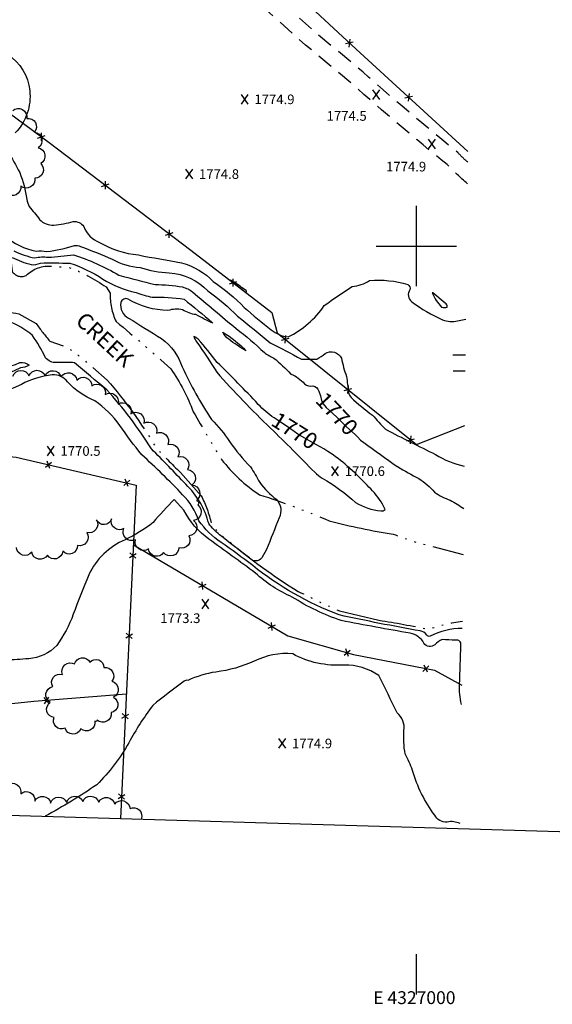
# Model space of a CAD drawing. Extents: x 4325478 to 4328434, y 202028 to 204899.
# Drawn here: x 4326753 to 4327085, y 202028 to 202641 of the extents above; entities that cross this region are included whole.
import ezdxf
from ezdxf.enums import TextEntityAlignment as Align

# ---------------------------------------------------------------- set-up
doc = ezdxf.new("R2010")
doc.units = 0
doc.header["$LTSCALE"] = 100
doc.header["$MEASUREMENT"] = 0
doc.linetypes.add('GRVDWY', pattern=[0.16, 0.1, -0.06])
doc.linetypes.add('WATER', pattern=[0.73, 0.5, -0.05, 0.01, -0.05, 0.01, -0.05, 0.01, -0.05])
doc.layers.get('0').update_dxf_attribs({"linetype": 'CONTINUOUS'})
for name, color, linetype in [('C-INDX', 4, 'CONTINUOUS'), ('C-INDX-CL', 4, 'CONTINUOUS'), ('C-INDXLBL', 4, 'CONTINUOUS'), ('C-INTRM', 44, 'CONTINUOUS'), ('C-INTRMDP', 44, 'CONTINUOUS'), ('C-SPOTEL', 44, 'CONTINUOUS'), ('H-STREAM', 5, 'WATER'), ('H-STREAM-TEXT', 5, 'CONTINUOUS'), ('M-FENCE', 8, 'CONTINUOUS'), ('M-FENCE-PAT', 8, 'CONTINUOUS'), ('M-VEGL', 3, 'CONTINUOUS'), ('P-GRVDW', 1, 'GRVDWY'), ('SV-GRID', 7, 'CONTINUOUS'), ('SV-GRID-TEXT', 7, 'CONTINUOUS'), ('SV-SHEET', 7, 'CONTINUOUS')]:
    doc.layers.add(name, color=color, linetype=linetype)
doc.styles.add('ITALIC', font='ROMANS.SHX', dxfattribs={"oblique": 25})
doc.styles.get("Standard").update_dxf_attribs({"font": 'ROMANS.shx'})

# ---------------------------------------------------------------- blocks, each defined once
blk = doc.blocks.new('SPOTEL')
at = {"linetype": 'CONTINUOUS'}
for p, q in [((0.0214, -0.03), (-0.0214, 0.03)), ((-0.0214, -0.03), (0.0214, 0.03))]:
    blk.add_line(p, q, dxfattribs=at)
blk = doc.blocks.new('FP')
at = {"linetype": 'CONTINUOUS'}
for p, q in [((0.0143, -0.02), (-0.0143, 0.02)), ((-0.0143, -0.02), (0.0143, 0.02))]:
    blk.add_line(p, q, dxfattribs=at)

msp = doc.modelspace()

# ---------------------------------------------------------------- linework, layer by layer
at = {"layer": 'C-INDX', "elevation": 1770}
for points in [[(4326749.29, 202497.06, 0.069948), (4326762.38, 202492.59, -0.114631), (4326770.7, 202493.01, 0.003064), (4326786.39, 202494.62, -0.053307), (4326814.65, 202481.91, 0.002657), (4326837.2, 202476.08, -0.042867), (4326854.31, 202474.55, -0.101734), (4326860.53, 202471.5, -0.000716), (4326887.66, 202448.67, -0.028695), (4326905.29, 202433.75, 0.065871), (4326911.14, 202430.32, -0.038576), (4326921.8, 202420.38, -0.110563), (4326930.34, 202414.4, 0.274895), (4326935.38, 202413.03, -0.326925), (4326939.19, 202409.77), (4326940.15, 202406.78)], [(4326875.89, 202427.66, 0.02252), (4326864.08, 202442.07, 0.094021), (4326861.3, 202443.77, 0.092009), (4326863.23, 202440.27, -0.013734), (4326875.62, 202421.5, 0.021523), (4326909.19, 202386.7, -0.006308), (4326936.62, 202359.31, 0.050902), (4326941.38, 202355.57, -0.051479), (4326962.13, 202340.48, 0.113407), (4326977.8, 202335.32, 0.318362), (4326980.5, 202336.21, 0.086316), (4326972.62, 202347.76, 0.01089), (4326963.54, 202356.98)], [(4326911.31, 202393.17, -0.069719), (4326901.48, 202401.54, 0.012638), (4326875.89, 202427.66)], [(4327028.58, 202262.17, 0.123726), (4327008.59, 202257.23, -0.319413), (4327006.38, 202258, 0.21737), (4327002.39, 202260.57, -0.009762), (4326951.79, 202270.53, -0.077467), (4326898.03, 202301.26, 0.011966), (4326878.3, 202315.66, -0.095673), (4326864.54, 202329.18, 0.112682), (4326854.39, 202345.33, 0.019132), (4326828.89, 202370.17, -0.020502), (4326815.26, 202388.4, 0.084476), (4326799.7, 202403.76, -0.10729), (4326782.74, 202415.51, 0.259711), (4326773.2, 202419.89, 0.097741), (4326753.91, 202413.88, -0.048792), (4326668.82, 202386.1, -0.043231)], [(4326967.14, 202377.82, -0.002097), (4326987.95, 202362.98)], [(4326957.13, 202362.98, 0.049719), (4326944.85, 202372.14)], [(4326988.3, 202362.78, 0.015439), (4327001.58, 202355.31, -0.072464), (4327011.31, 202346.85, 0.05797), (4327021.01, 202341.86, -0.036297), (4327029.45, 202336.67)]]:
    msp.add_lwpolyline(points, format="xyb", dxfattribs=at)
at = {"layer": 'C-INDX-CL', "elevation": 1770}
for points in [[(4326940.15, 202406.78), (4326940.89, 202403.85), (4326941.92, 202401.86), (4326943.71, 202399.68), (4326950.17, 202393.68), (4326956.5, 202387.5), (4326961.76, 202382.7), (4326963.5, 202381.12), (4326965.15, 202379.33), (4326967.14, 202377.82)], [(4326944.85, 202372.14), (4326942.24, 202373.78), (4326937.76, 202376.34), (4326932.99, 202379.02), (4326926.17, 202383.05), (4326921.57, 202386.28), (4326913.86, 202391.47), (4326911.31, 202393.17)], [(4326963.54, 202356.98), (4326961.62, 202358.87), (4326957.13, 202362.98)], [(4326987.95, 202362.98), (4326988.3, 202362.78)]]:
    msp.add_lwpolyline(points, dxfattribs=at)
at = {"layer": 'C-INTRM'}
for points, elevation in [([(4326745.42, 202619.13, -0.230368), (4326759.15, 202596.74, -0.219563), (4326750.17, 202570.43)], 1774), ([(4326745.39, 202558.9, -0.021024), (4326752.88, 202545.74, -0.066763), (4326757.28, 202529.01, 0.092297), (4326758.89, 202524.62, -0.013754), (4326765.28, 202516.47, 0.216122), (4326774.21, 202513, 0.045337), (4326786.17, 202515.28, -0.275001), (4326792.75, 202512.14, 0.204764), (4326802.63, 202502.23, 0.101046), (4326826.81, 202494.45, 0.003858), (4326853.75, 202489.61, -0.132555), (4326873.49, 202477.95, -0.04954), (4326892.75, 202461.86, 0.01305), (4326909.57, 202447.84, 0.139623), (4326920.04, 202443.49, 0.126983), (4326942.6, 202462.96, -0.019462), (4326959.97, 202474.79, 0.121612), (4326970.83, 202478.61, -0.090362), (4326994.63, 202476.17, -0.309134), (4326995.97, 202472.8, 0.406588), (4326997.05, 202465.35, 0.056917), (4327016.29, 202454.17, 0.151772), (4327025.62, 202453.44), (4327030.82, 202454.43)], 1774), ([(4326733.01, 202514.09, -0.029063), (4326743.69, 202506.6, 0.149896), (4326763.16, 202496.9, -0.076315), (4326769.8, 202496.58, 0.040831), (4326787, 202500.31, -0.118864), (4326790.79, 202499.8, -0.01392), (4326810.51, 202491.79, 0.114905), (4326827.93, 202486.71, 0.074365), (4326846.03, 202483.4, -0.190489), (4326870.12, 202472.08, -0.04343), (4326888.63, 202456.3, -0.003017), (4326908.97, 202439.81, -0.007691), (4326928.34, 202429.65, 0.019693), (4326937.88, 202429.63, 0.065509), (4326943.13, 202433.25, -0.43649), (4326953.3, 202430.2, 0.042635), (4326956.46, 202418.95, 0.005808), (4326957.74, 202409.03, 0.112284), (4326959.27, 202405.79, 0.02665), (4326972.57, 202394.79, 0.002611), (4326980.76, 202386.03, 0.007538), (4327011.93, 202370.4, 0.094335), (4327029.76, 202363.15)], 1772), ([(4326748.14, 202492.83, 0.044657), (4326760.03, 202488.49, 0.141223), (4326765.8, 202489.46, -0.012335), (4326784.12, 202489.36, -0.068995), (4326804.72, 202479.45, 0.092376), (4326825.33, 202471.2, 0.062875), (4326835.49, 202468.27, -0.040551), (4326855.3, 202466.96, -0.007134), (4326872.77, 202452.55)], 1768), ([(4326872.77, 202452.55), (4326873.11, 202451.99, -0.010591), (4326862.69, 202457.34, -0.112093), (4326854.39, 202460.35, 0.133031), (4326845.24, 202459.9, -0.126365), (4326820.51, 202466.92, 0.503121), (4326815.87, 202464.82, 0.338059), (4326820.68, 202455.23, 0.001358), (4326841.29, 202442.43, -0.15466), (4326854.11, 202424.84, 0.038342), (4326872.44, 202392.1, -0.051498), (4326883.57, 202378.41, 0.040653), (4326896.63, 202362.64, -0.024701), (4326902.39, 202352.91, 0.068112), (4326912.69, 202342.47, -0.330272), (4326914.41, 202331.01, -0.010753), (4326906.54, 202311.25), (4326903.67, 202306.12, -0.503201), (4326895.99, 202306.06, -0.008757), (4326877.36, 202320.45, -0.076588), (4326870.64, 202327.39, 0.138003), (4326856.38, 202351.8, 0.005953), (4326834.89, 202373.84, 0.047436), (4326807.13, 202410.66, -0.004913), (4326787.11, 202427.41, 0.024026), (4326775.73, 202427.49, -0.234164), (4326768.96, 202430.52, 0.041074), (4326760.84, 202444.4, 0.178599), (4326728.3, 202456.45)], 1768), ([(4326730.23, 202422.21, 0.095171), (4326753.02, 202427.54, -0.209084), (4326758.85, 202425.98, -0.112009), (4326753.29, 202424.17, -0.009194), (4326689.99, 202397.71, 0.02235)], 1768), ([(4327028.03, 202214.87, -0.072687), (4327026.83, 202227.33, 0.002516), (4327027.68, 202251.92, 0.528962), (4327024.48, 202254.83, 0.000417), (4327015.92, 202255.18, 0.096876), (4327011.46, 202252.03, -0.469371), (4327004.68, 202252.98, 0.21598), (4326996.18, 202259.18, -0.007813), (4326953.16, 202267.07, -0.060697), (4326922.69, 202281.65, -0.082154), (4326899.72, 202296.61, 0.002543), (4326870.71, 202317.69, -0.117858), (4326855.15, 202335.78), (4326849.18, 202342.33, 0.026679), (4326835.92, 202327.95, -0.052616), (4326818.5, 202317.27, 0.183715), (4326795.94, 202295.52, 0.010469), (4326786.25, 202270.92, -0.070397), (4326775.92, 202251.56, -0.186946), (4326758.52, 202243.3, -0.016384), (4326743.89, 202242.54, 0.08695)], 1772), ([(4327027.16, 202140.74, 0.158693), (4327019.06, 202141.72, -0.307595), (4327011.39, 202145.92, -0.088721), (4326997.54, 202173.8, 0.047801), (4326993.01, 202184.08, -0.06669), (4326992.23, 202198.55, 0.268107), (4326987.93, 202209.62, 0.003164), (4326976.6, 202232.76, 0.156239), (4326954.93, 202239.38, -0.145668), (4326922.92, 202246.38, 0.133781), (4326898.95, 202241.81, -0.07731), (4326875.04, 202235.04, 0.065301), (4326857.62, 202229.83, 0.213576), (4326855.3, 202229.27, 0.01873), (4326835.82, 202214.25, 0.039364), (4326820.89, 202191.03, -0.068248), (4326800.9, 202164.9, -0.027231), (4326768.72, 202145.32)], 1774)]:
    msp.add_lwpolyline(points, format="xyb", dxfattribs=dict(at, elevation=elevation))
at = {"layer": 'C-INTRM', "elevation": 1776}
for points in [[(4326886.4, 202477.6), (4326884.17, 202478.84), (4326893.65, 202471.08, 0.55166), (4326893.89, 202472.33, 0.002036), (4326886.4, 202477.6)], [(4327010.21, 202470.9), (4327009.85, 202470.87, 0.103822), (4327015.7, 202462.03, 0.13324), (4327019.19, 202461.98, 0.287023), (4327017.8, 202464.58), (4327010.21, 202470.9)]]:
    msp.add_lwpolyline(points, format="xyb", close=True, dxfattribs=at)
at = {"layer": 'C-INTRMDP', "elevation": 1768}
msp.add_lwpolyline([(4326883.12, 202442.01, -0.116003), (4326879.39, 202446.41, -0.070259), (4326893.84, 202434.82, -0.023706), (4326883.12, 202442.01)], format="xyb", close=True, dxfattribs=at)
at = {"layer": 'H-STREAM', "flags": 128}
for points in [[(4325680.37, 203592.74), (4325693.79, 203575.22, -0.004901), (4325740.92, 203539.46), (4325787.09, 203510.2), (4325836.91, 203486.98, -0.022612), (4325899.26, 203442.89), (4325899.26, 203442.89, 0.022864), (4325951.52, 203421.83, 0.01239), (4325994.36, 203395.74), (4326001.03, 203396.65), (4326020.09, 203376.02, -0.006151), (4326034.77, 203347.17, 0.008734), (4326049.51, 203287.2, 0.001256), (4326054.62, 203242.61), (4326057.1, 203195.7), (4326055.21, 203175.71), (4326056.47, 203147.97), (4326061.86, 203108.79, -0.006411), (4326078.26, 203024.3), (4326086.35, 202984.99), (4326085.71, 202970.79), (4326076.67, 202952.56), (4326073.61, 202922.43), (4326064.61, 202905.33, 0.054836), (4326048.84, 202883.83, -0.023921), (4326043.06, 202850.37), (4326039.38, 202826.4, 0.057332), (4326044.34, 202804.7, -0.013611), (4326047.53, 202774.68), (4326049.95, 202760.85, 0.084841), (4326059.2, 202741.53, -0.087557), (4326073.69, 202722.21), (4326073.69, 202722.21, -0.011646), (4326081.08, 202686.28, 0.01971), (4326099, 202652.18, -0.020433), (4326132.79, 202601.04), (4326150.85, 202586.95), (4326164.39, 202579.46), (4326179.57, 202588.18), (4326192.37, 202589.96), (4326197.79, 202588.78), (4326210.02, 202580.52), (4326239.62, 202565.38), (4326253.85, 202555.07, -0.040055), (4326303.39, 202529.8), (4326327.17, 202517.93), (4326342.48, 202517.21), (4326355.36, 202512.24, 0.03303), (4326368.89, 202498.11), (4326380.88, 202491.15), (4326401.48, 202484.56), (4326414.9, 202484.65, -0.001582), (4326466.6, 202473.16), (4326489.79, 202465.06, 0.010167), (4326521.72, 202463.05, 0.029652), (4326548.8, 202472.96), (4326556.88, 202478.52), (4326577.7, 202482.8, -0.035921), (4326607.85, 202506.18), (4326629.92, 202528.34), (4326639.24, 202534.43), (4326649.57, 202535.19, -0.062501), (4326683.09, 202522.35), (4326705.6, 202510.33, -0.00679), (4326741.64, 202495.63, 0.000426), (4326747.62, 202489.58), (4326748.13, 202484.37, 0.37425), (4326756.93, 202481.67, -0.23143), (4326773, 202487.46), (4326783.4, 202486.84, -0.061907), (4326806.69, 202474.56), (4326809.26, 202470.66, 0.118055), (4326812.92, 202453.1, -0.008532), (4326847.06, 202423.63, -0.06214), (4326861.03, 202396.81, 0.006206), (4326878.67, 202367.18, 0.083464), (4326902.29, 202345.32, -0.023209), (4326945.64, 202329.12, 0.027536), (4326985.56, 202320.83, 0.038718), (4327007.17, 202313.88), (4327029.12, 202308.18)], [(4325634.08, 203584.96), (4325635.23, 203583.48, 0.132433), (4325644.89, 203571.67, -0.007162), (4325655.88, 203560.52, 0.00204), (4325676.62, 203547.86), (4325678.65, 203538.78, -0.082237), (4325700.27, 203525.94, -0.029953), (4325716.74, 203513.95, 0.059712), (4325735.57, 203502.51, -0.038173), (4325770.67, 203481.87, -0.115986), (4325793.66, 203471.04), (4325802.01, 203465.81, -0.11062), (4325828.24, 203452.34, 0.080244), (4325844.76, 203444.07, -0.044664), (4325869.38, 203428.11, 0.026775), (4325899.18, 203409.4, -0.046235), (4325934.33, 203390.12, 0.081351), (4325951.42, 203382.08, -0.132698), (4325965.33, 203374.9), (4325973.91, 203367.37, -0.002026), (4325988.33, 203346.75), (4325994.33, 203336.61, 0.066576), (4326005, 203303.04), (4326009.7, 203296.08, -0.00191), (4326013.64, 203279.49, 0.059673), (4326020.3, 203264.74, -0.031484), (4326025.68, 203249.81, -0.055016), (4326025.19, 203225.81, 0.039456), (4326021.61, 203181.85, 0.051643), (4326025.63, 203158.62, -0.10463), (4326025.92, 203144.75, 0.037405), (4326029.26, 203114.85, -0.02271), (4326034.35, 203075.86, 0.043352), (4326045.3, 203043.48, 0.025425), (4326056.02, 203013.94, -0.038152), (4326060.15, 202980.71), (4326059.84, 202974.95, 0.011746), (4326046.85, 202939.99, 0.003109), (4326044.72, 202916.9, -0.340111), (4326041.33, 202911.45), (4326041.33, 202911.45), (4326030.91, 202907.55, 0.06091), (4326024.2, 202891.33, 0.033028), (4326019.91, 202881.84), (4326011.2, 202872.36), (4326006.43, 202861.63), (4326006.56, 202859.47, 0.064856), (4326003.18, 202836.95, -0.024184), (4325996.15, 202816.04, 0.008878), (4325990.49, 202791.21, 0.029954), (4325992.19, 202781.74, 0.005219), (4325999.57, 202772.59, 0.119827), (4326013.7, 202767.73), (4326016.34, 202765.7, -0.063279), (4326025.55, 202735.46, -0.088798), (4326021.53, 202727.68, 0.113041), (4326025.18, 202717.76, -0.029273), (4326043.41, 202697.73, 0.058664), (4326051.68, 202676.29), (4326058.98, 202663.23, 0.019332), (4326083.06, 202619.77, 0.043871), (4326125.32, 202582.26), (4326143.45, 202568.63, 0.008844), (4326161.71, 202559.61, 0.063552), (4326185.69, 202545.38, -0.000702), (4326243.99, 202507.53), (4326262.87, 202493.75, 0.006181), (4326297.04, 202480.16, -0.005355), (4326317.02, 202468.58), (4326331.92, 202461.68), (4326336.57, 202460.54), (4326341.3, 202463.86, -0.022332), (4326354.75, 202467.45), (4326368.51, 202464.33), (4326372.18, 202462.44), (4326371.34, 202449.01, 0.121652), (4326380.45, 202447.13, -0.027673), (4326412.54, 202428.85, 0.095414), (4326432.96, 202424.5), (4326440.11, 202425.7), (4326450.89, 202430.71), (4326453.25, 202436.14, -0.079229), (4326452.88, 202443.68, -0.067042), (4326476.03, 202440.42, -0.025624), (4326506.48, 202437.72), (4326519.14, 202436.8, 0.014246), (4326565.07, 202443.89, -0.028511), (4326599.66, 202456.55, -0.023053), (4326639.43, 202460.59), (4326655.38, 202461.92, -0.025751), (4326683.21, 202457.87, -0.014383), (4326722.47, 202461.5, -0.047485), (4326752.43, 202457.78), (4326763.05, 202451.84, 0.018443), (4326771.67, 202440.85), (4326782.84, 202437.06, 0.028155), (4326790.77, 202430.99), (4326807.31, 202416.67, -0.047503), (4326837.39, 202375.09, 0.014615), (4326852.96, 202359.21), (4326865.98, 202344.68, -0.059786), (4326872.22, 202327.51, 0.089131), (4326882.82, 202316.65, 0.036359), (4326926.38, 202285.15, 0.011424), (4326952.02, 202273.07), (4326976.66, 202267.24, -0.014614), (4327007.6, 202261.57, -0.052428), (4327028.63, 202266.72)]]:
    msp.add_lwpolyline(points, format="xyb", dxfattribs=at)
at = {"layer": 'M-FENCE'}
for points in [[(4327032.04, 202558.82), (4326962.39, 202622.4), (4326822.24, 202752.36), (4326763.05, 202805.9), (4326886.59, 202935.24)], [(4326350.46, 202730.44), (4326415.4, 202825.19), (4326554.18, 202724.34), (4326630.63, 202668.28), (4326771.33, 202564.37), (4326859.43, 202497.51), (4326909.88, 202458.75), (4326913.25, 202446.13), (4326999.98, 202376.63), (4327030.05, 202388.36)], [(4326422.72, 202359.04), (4326450.84, 202363.47), (4326565.66, 202369.17), (4326617.53, 202370.27), (4326654.42, 202376.4), (4326692.65, 202374.49), (4326750.61, 202368.71), (4326825.48, 202351.34), (4326815.65, 202143.93)], [(4326823.72, 202314.1), (4326919.83, 202257.53), (4326960.75, 202245.92), (4327011.25, 202236.1), (4327028.17, 202226.95)], [(4326819.32, 202221.31), (4326761.63, 202216.68), (4326680.84, 202208.28), (4326630.26, 202203.56), (4326618.04, 202191.21), (4326617.54, 202149.79)]]:
    msp.add_lwpolyline(points, dxfattribs=at)
at = {"layer": 'M-VEGL'}
for points in [[(4326748.52, 202584.31, -0.7), (4326757.25, 202579.43, -0.7), (4326762.06, 202570.89, -0.7), (4326764.34, 202561.15, -0.7), (4326765.97, 202551.38, -0.7), (4326762.28, 202542.26, -0.7), (4326753.57, 202537.36, -0.7), (4326744.67, 202532.81, -0.7)], [(4326748.67, 202419.13, -0.7), (4326758.67, 202419.19, -0.7), (4326768.67, 202419.25, -0.7), (4326778.65, 202418.66, -0.7), (4326788.44, 202416.62, -0.7), (4326797.77, 202413.05, -0.7), (4326806.14, 202407.71, -0.7), (4326814.15, 202401.72, -0.7), (4326822.16, 202395.74, -0.7), (4326830.18, 202389.76, -0.7), (4326838.02, 202383.56, -0.7), (4326845.06, 202376.53, -0.7), (4326851.47, 202368.85, -0.7), (4326857.43, 202360.94, -0.7), (4326860.19, 202351.33, -0.7), (4326862.95, 202341.72, -0.7), (4326863.74, 202338.96, -0.7), (4326863.74, 202338.96, -0.7), (4326861.04, 202329.34, -0.7), (4326858.27, 202319.73, -0.7), (4326852.08, 202312.34, -0.7), (4326842.56, 202309.29, -0.7), (4326833.18, 202311.63, -0.7), (4326824.95, 202317.3, -0.7), (4326817.83, 202324.31, -0.7), (4326810.13, 202330.35, -0.7), (4326800.74, 202329.7, -0.7), (4326794.64, 202321.92, -0.7), (4326788.85, 202313.79, -0.7), (4326779.71, 202310.11, -0.7), (4326770.13, 202307.68, -0.7), (4326760.38, 202309.59, -0.7), (4326750.85, 202312.57, -0.7)], [(4326745.15, 202164.74, -0.7), (4326753.53, 202159.29, -0.7), (4326762.28, 202154.72, -0.7), (4326772.17, 202153.54, -0.7), (4326782.16, 202153.96, -0.7), (4326792.15, 202154.44, -0.7), (4326802.13, 202154.11, -0.7), (4326812.05, 202152.85, -0.7), (4326821.6, 202150.08, -0.7), (4326828.53, 202143.55, -0.7)]]:
    msp.add_lwpolyline(points, format="xyb", dxfattribs=at)
msp.add_lwpolyline([(4326799.65, 202204.39, -0.7), (4326790.98, 202199.62, -0.7), (4326781.14, 202200.09, -0.7), (4326774.39, 202206.76, -0.7), (4326771.88, 202216.13, -0.7), (4326773.5, 202225.94, -0.7), (4326779.5, 202233.49, -0.7), (4326787.07, 202240.02, -0.7), (4326796.58, 202241.1, -0.7), (4326805.35, 202237.8, -0.7), (4326810.19, 202229.24, -0.7), (4326811.32, 202219.32, -0.7), (4326809.94, 202209.81, -0.7), (4326801.09, 202205.15, -0.7), (4326799.65, 202204.39, -0.7)], format="xyb", close=True, dxfattribs=at)
at = {"layer": 'P-GRVDW', "flags": 128}
for points in [[(4327031.8, 202538.82, -0.020565), (4327019.12, 202550.69), (4327019.12, 202550.69, -0.009547), (4326960.04, 202600.71), (4326930.96, 202625.03), (4326900.89, 202651.79), (4326898.34, 202653.19), (4326869.48, 202680.88, 0.006012), (4326804.95, 202736.26, -0.007932), (4326787.07, 202758.14), (4326784.52, 202762.39), (4326763.95, 202789.5, -0.023967), (4326746.96, 202807.38, 0.094007), (4326738.68, 202816.81), (4326738.68, 202816.81), (4326729.7, 202828.67), (4326725.34, 202840.36), (4326724.51, 202851.29, -0.058146), (4326730.25, 202871.99, -0.083232), (4326737.35, 202881.33, 0.015088), (4326750.54, 202896.68, 0.056425), (4326755.24, 202901.78, 0.017771), (4326781.28, 202929.89, 0.008386), (4326804.24, 202956.35), (4326804.24, 202956.35), (4326806.21, 202959.46, -0.020453), (4326829.23, 202984.45), (4326834.82, 202992.9, -0.015393), (4326804.28, 202998.4, 0.012632), (4326735.97, 203010.38), (4326704.17, 203015.17), (4326697.94, 203015.73, -0.002348), (4326628.19, 203025.22), (4326612.02, 203026.96, 0.083848), (4326576.43, 203023.76), (4326568.27, 203021.99, -0.030691), (4326558.7, 203017.87, -0.037919), (4326540.94, 203009.22), (4326525.64, 202999.56, -0.015453), (4326493.75, 202984.61), (4326493.75, 202984.61), (4326489.33, 202984.61), (4326480.8, 202982.66, 0.021831), (4326463.09, 202981.35, -0.029827), (4326438.39, 202982.62), (4326440.67, 202973.44), (4326453.2, 202952.98, 0.025171), (4326463.67, 202936.1), (4326471.32, 202921.52), (4326490.35, 202894.05)], [(4327031.96, 202552.19, -0.028629), (4327025.93, 202558.03), (4327025.93, 202558.03, -0.009552), (4326966.52, 202608.33), (4326937.69, 202632.44), (4326906.68, 202660.01), (4326904.31, 202661.32), (4326876.24, 202688.26, 0.006037), (4326812.04, 202743.36, -0.007576), (4326795.29, 202763.88), (4326792.82, 202767.99), (4326771.38, 202796.25, -0.025479), (4326754.72, 202813.7, 0.093178), (4326746.03, 202823.67), (4326746.03, 202823.67), (4326738.56, 202833.54), (4326735.21, 202842.53), (4326734.59, 202850.61, -0.057712), (4326739.26, 202867.53, -0.085756), (4326744.68, 202874.52, 0.015264), (4326757.86, 202889.84, 0.056466), (4326762.71, 202895.11, 0.017675), (4326788.73, 202923.23, 0.008335), (4326812.31, 202950.41), (4326812.31, 202950.41), (4326814.23, 202953.44, -0.020373), (4326840.21, 202981.42, -0.04252), (4326855.84, 202992.25), (4326886.42, 203010.19, -0.025296), (4326912.67, 203018.2), (4326921.35, 203019.03), (4326940.33, 203016.71), (4326948.12, 203014.33, -0.068826), (4326971.8, 202996.02), (4326983.68, 202984.34), (4326994.08, 202965.96, -0.015205), (4327002.75, 202951.42), (4327003.77, 202949.08, 0.00689), (4327019.96, 202927.38), (4327028.22, 202920.92, 0.080882), (4327036.2, 202915.42)]]:
    msp.add_lwpolyline(points, format="xyb", dxfattribs=at)
for points in [[(4327030.56, 202432.23), (4327022.74, 202432.18)], [(4327030.45, 202422.23), (4327022.81, 202422.18)]]:
    msp.add_lwpolyline(points, dxfattribs=at)
at = {"layer": 'SV-GRID'}
for points in [[(4327000, 202475), (4327000, 202525)], [(4326975, 202500), (4327025, 202500)], [(4327000, 202034.46), (4327000, 202059.46)]]:
    msp.add_lwpolyline(points, dxfattribs=at)
at = {"layer": 'SV-SHEET'}
msp.add_lwpolyline([(4325610.57, 202179.57), (4326934.88, 202140.4), (4328259.18, 202101.24), (4328303.49, 204743.3), (4325654.71, 204817.68), (4325632.64, 203498.62)], close=True, dxfattribs=at)

# ---------------------------------------------------------------- block references
at = {"layer": 'C-SPOTEL', "xscale": 100, "yscale": 100, "zscale": 100}
for p in [(4326893.08, 202591.28, 1774.93), (4326974.98, 202594.27, 1774.54), (4327009.66, 202563.57, 1774.87), (4326858.54, 202544.81, 1774.82), (4326772.29, 202372.54, 1770.45), (4326949.37, 202359.98, 1770.61), (4326868.58, 202277.25, 1773.27), (4326916.49, 202190.57, 1774.91)]:
    msp.add_blockref('SPOTEL', p, dxfattribs=at)
at = {"layer": 'M-FENCE-PAT', "xscale": 100, "yscale": 100, "zscale": 100}
for p, rotation in [((4326958.21, 202626.28), 137.5707371106905), ((4326995.11, 202592.53), 137.8155566842112), ((4326766.39, 202568.02), 324.6887865603667), ((4326806.27, 202537.85), 324.1623470457217), ((4326846.1, 202507.62), 324.1623470457217), ((4326885.81, 202477.24), 324.0318164487092), ((4326918.39, 202442.01), 319.9749899978632), ((4326957.41, 202410.75), 319.9749899978632), ((4326996.43, 202379.48), 319.9749899978632), ((4326770.84, 202364.01), 346.3012829929155), ((4326819.55, 202352.71), 346.3012829929155), ((4326823.4, 202307.48), 264.670049133273), ((4326866.81, 202288.74), 328.8610275630211), ((4326909.9, 202263.37), 328.8610275630211), ((4326821.04, 202257.53), 264.670049133273), ((4326956.84, 202247.03), 343.6298490999163), ((4327005.85, 202237.15), 349.3803447238448), ((4326769.48, 202217.31), 184.3862578688752), ((4326818.67, 202207.59), 264.670049133273), ((4326816.3, 202157.64), 264.670049133273)]:
    msp.add_blockref('FP', p, dxfattribs=dict(at, rotation=rotation))

# ---------------------------------------------------------------- texts
at = {"layer": 'C-INDXLBL', "style": 'ITALIC', "oblique": 25}
for rotation, p in [(313, (4326936.49, 202403.37, 1770)), (328, (4326908.66, 202388.93, 1770))]:
    msp.add_text('1770', height=10, rotation=rotation, dxfattribs=at).set_placement(p)
at = {"layer": 'C-SPOTEL'}
for s, p in [('1774.9', (4326899.08, 202588.28, 1774.93)), ('1774.5', (4326944.03, 202577.96, 1774.54)), ('1774.9', (4326981.07, 202546.41, 1774.87)), ('1774.8', (4326864.54, 202541.81, 1774.82)), ('1770.5', (4326778.29, 202369.54, 1770.45)), ('1770.6', (4326955.37, 202356.98, 1770.61)), ('1773.3', (4326840.47, 202265.5, 1773.27)), ('1774.9', (4326922.49, 202187.57, 1774.91))]:
    msp.add_text(s, height=6, dxfattribs=at).set_placement(p)
at = {"layer": 'H-STREAM-TEXT', "style": 'ITALIC', "oblique": 25}
msp.add_text('CREEK', height=10, rotation=317.3, dxfattribs=at).set_placement((4326786.99, 202452.54))
at = {"layer": 'SV-GRID-TEXT'}
msp.add_text('E 4327000', height=8, dxfattribs=at).set_placement((4326998.7, 202028.46), align=Align.CENTER)

doc.saveas('drawing.dxf')
